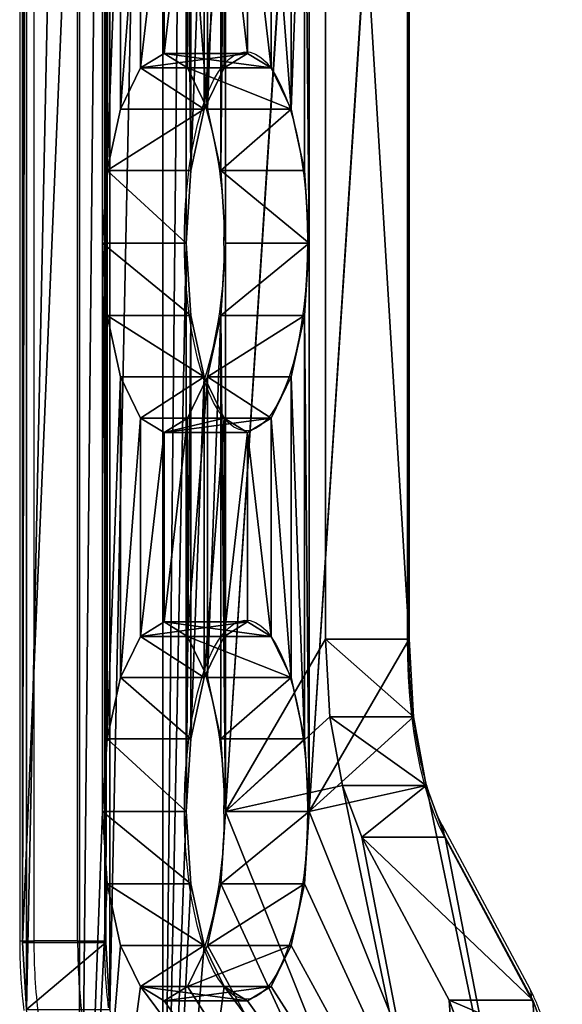
# Model space of a CAD drawing. Units: centimetres. Extents: x -322 to 330, y -330 to 288.
# Drawn here: x -170 to -157, y 7 to 30 of the extents above; entities that cross this region are included whole.
import ezdxf

# ---------------------------------------------------------------- set-up
doc = ezdxf.new("R2010")
doc.units = ezdxf.units.CM
doc.header["$LTSCALE"] = 2.54
doc.layers.get('0').update_dxf_attribs({"true_color": 0xff5454})
doc.layers.add('STREFA', color=7, linetype='Continuous')

# ---------------------------------------------------------------- blocks, each defined once
blk = doc.blocks.new('3DGeom~5345_Defintion')
at = {"color": 18, "true_color": 0x000000}
for p, q in [((36064.55, 54350.81), (36105.44, 54386.37)), ((36064.55, 54350.81, -74.29), (36105.44, 54386.37, -74.29)), ((36064.55, 54350.81), (36105.44, 54386.37)), ((36064.55, 54350.81, -74.29), (36105.44, 54386.37, -74.29)), ((34971.06, 54358.65), (34960.82, 54302.47)), ((34971.06, 54358.65, -74.29), (34960.82, 54302.47, -74.29)), ((34971.06, 54358.65), (34960.82, 54302.47)), ((34971.06, 54358.65, -74.29), (34960.82, 54302.47, -74.29)), ((35327.14, 54351.36), (35266.22, 54339.24)), ((35327.14, 54351.36, -74.29), (35266.22, 54339.24, -74.29)), ((35327.14, 54351.36), (35266.22, 54339.24)), ((35327.14, 54351.36, -74.29), (35266.22, 54339.24, -74.29)), ((35388.05, 54339.24), (35327.14, 54351.36)), ((35388.05, 54339.24, -74.29), (35327.14, 54351.36, -74.29)), ((35327.14, 54351.36), (35327.14, 54351.36, -74.29)), ((35388.05, 54339.24), (35327.14, 54351.36)), ((35327.14, 54351.36), (35327.14, 54351.36, -74.29)), ((35388.05, 54339.24, -74.29), (35327.14, 54351.36, -74.29)), ((35838.64, 54213.95), (36064.55, 54350.81)), ((35838.64, 54213.95, -74.29), (36064.55, 54350.81, -74.29)), ((35838.64, 54213.95, -74.29), (36064.55, 54350.81, -74.29)), ((35838.64, 54213.95), (36064.55, 54350.81)), ((36064.55, 54350.81), (36064.55, 54350.81, -74.29)), ((36064.55, 54350.81), (36064.55, 54350.81, -74.29)), ((35266.22, 54339.24), (35214.57, 54304.73)), ((35266.22, 54339.24, -74.29), (35214.57, 54304.73, -74.29)), ((35266.22, 54339.24), (35214.57, 54304.73)), ((35266.22, 54339.24, -74.29), (35214.57, 54304.73, -74.29)), ((35266.22, 54339.24), (35266.22, 54339.24, -74.29)), ((35266.22, 54339.24), (35266.22, 54339.24, -74.29)), ((35388.05, 54339.24), (35439.7, 54304.73)), ((35388.05, 54339.24, -74.29), (35439.7, 54304.73, -74.29)), ((35388.05, 54339.24), (35388.05, 54339.24, -74.29)), ((35388.05, 54339.24), (35439.7, 54304.73)), ((35388.05, 54339.24), (35388.05, 54339.24, -74.29)), ((35388.05, 54339.24, -74.29), (35439.7, 54304.73, -74.29)), ((34960.82, 52637.71), (34960.82, 54302.47)), ((34960.82, 52637.71, -74.29), (34960.82, 54302.47, -74.29)), ((34960.82, 54302.47), (34960.82, 54302.47, -74.29)), ((34960.82, 52637.71, -74.29), (34960.82, 54302.47, -74.29)), ((34960.82, 52637.71), (34960.82, 54302.47)), ((34960.82, 54302.47), (34960.82, 54302.47, -74.29)), ((35214.57, 54304.73), (35180.06, 54253.08)), ((35214.57, 54304.73, -74.29), (35180.06, 54253.08, -74.29)), ((35214.57, 54304.73), (35180.06, 54253.08)), ((35214.57, 54304.73, -74.29), (35180.06, 54253.08, -74.29)), ((35214.57, 54304.73), (35214.57, 54304.73, -74.29)), ((35214.57, 54304.73), (35214.57, 54304.73, -74.29)), ((35474.21, 54253.08), (35439.7, 54304.73)), ((35474.21, 54253.08, -74.29), (35439.7, 54304.73, -74.29)), ((35439.7, 54304.73), (35439.7, 54304.73, -74.29)), ((35474.21, 54253.08), (35439.7, 54304.73)), ((35439.7, 54304.73), (35439.7, 54304.73, -74.29)), ((35474.21, 54253.08, -74.29), (35439.7, 54304.73, -74.29)), ((35180.06, 54253.08), (35167.94, 54192.16)), ((35180.06, 54253.08, -74.29), (35167.94, 54192.16, -74.29)), ((35180.06, 54253.08), (35167.94, 54192.16)), ((35180.06, 54253.08, -74.29), (35167.94, 54192.16, -74.29)), ((35180.06, 54253.08), (35180.06, 54253.08, -74.29)), ((35180.06, 54253.08), (35180.06, 54253.08, -74.29)), ((35486.33, 54192.16), (35474.21, 54253.08)), ((35486.33, 54192.16, -74.29), (35474.21, 54253.08, -74.29)), ((35474.21, 54253.08), (35474.21, 54253.08, -74.29)), ((35486.33, 54192.16), (35474.21, 54253.08)), ((35474.21, 54253.08), (35474.21, 54253.08, -74.29)), ((35486.33, 54192.16, -74.29), (35474.21, 54253.08, -74.29)), ((35788.66, 54170.5), (35838.64, 54213.95)), ((35788.66, 54170.5, -74.29), (35838.64, 54213.95, -74.29)), ((35788.66, 54170.5), (35838.64, 54213.95)), ((35788.66, 54170.5, -74.29), (35838.64, 54213.95, -74.29)), ((35838.64, 54213.95), (35838.64, 54213.95, -74.29)), ((35838.64, 54213.95), (35838.64, 54213.95, -74.29)), ((35180.06, 54131.24), (35167.94, 54192.16)), ((35180.06, 54131.24, -74.29), (35167.94, 54192.16, -74.29)), ((35180.06, 54131.24), (35167.94, 54192.16)), ((35180.06, 54131.24, -74.29), (35167.94, 54192.16, -74.29)), ((35167.94, 54192.16), (35167.94, 54192.16, -74.29)), ((35167.94, 54192.16), (35167.94, 54192.16, -74.29)), ((35486.33, 54192.16), (35474.21, 54131.24)), ((35486.33, 54192.16, -74.29), (35474.21, 54131.24, -74.29)), ((35486.33, 54192.16), (35474.21, 54131.24)), ((35486.33, 54192.16, -74.29), (35474.21, 54131.24, -74.29)), ((35486.33, 54192.16), (35486.33, 54192.16, -74.29)), ((35486.33, 54192.16), (35486.33, 54192.16, -74.29)), ((35788.66, 54170.5), (35756.16, 54112.8)), ((35788.66, 54170.5, -74.29), (35756.16, 54112.8, -74.29)), ((35788.66, 54170.5), (35756.16, 54112.8)), ((35788.66, 54170.5, -74.29), (35756.16, 54112.8, -74.29)), ((35788.66, 54170.5), (35788.66, 54170.5, -74.29)), ((35788.66, 54170.5), (35788.66, 54170.5, -74.29)), ((35180.06, 54131.24), (35214.57, 54079.6)), ((35180.06, 54131.24, -74.29), (35214.57, 54079.6, -74.29)), ((35180.06, 54131.24), (35214.57, 54079.6)), ((35180.06, 54131.24, -74.29), (35214.57, 54079.6, -74.29)), ((35180.06, 54131.24), (35180.06, 54131.24, -74.29)), ((35180.06, 54131.24), (35180.06, 54131.24, -74.29)), ((35439.7, 54079.6), (35474.21, 54131.24)), ((35439.7, 54079.6, -74.29), (35474.21, 54131.24, -74.29)), ((35439.7, 54079.6), (35474.21, 54131.24)), ((35439.7, 54079.6, -74.29), (35474.21, 54131.24, -74.29)), ((35474.21, 54131.24), (35474.21, 54131.24, -74.29)), ((35474.21, 54131.24), (35474.21, 54131.24, -74.29)), ((35744.88, 54047.54), (35756.16, 54112.8)), ((35744.88, 54047.54, -74.29), (35756.16, 54112.8, -74.29)), ((35744.88, 54047.54), (35756.16, 54112.8)), ((35744.88, 54047.54, -74.29), (35756.16, 54112.8, -74.29)), ((35756.16, 54112.8), (35756.16, 54112.8, -74.29)), ((35756.16, 54112.8), (35756.16, 54112.8, -74.29)), ((35214.57, 54079.6), (35266.22, 54045.09)), ((35214.57, 54079.6, -74.29), (35266.22, 54045.09, -74.29)), ((35214.57, 54079.6), (35214.57, 54079.6, -74.29)), ((35214.57, 54079.6), (35266.22, 54045.09)), ((35214.57, 54079.6, -74.29), (35266.22, 54045.09, -74.29)), ((35214.57, 54079.6), (35214.57, 54079.6, -74.29)), ((35388.05, 54045.09), (35439.7, 54079.6)), ((35388.05, 54045.09, -74.29), (35439.7, 54079.6, -74.29)), ((35388.05, 54045.09), (35439.7, 54079.6)), ((35388.05, 54045.09, -74.29), (35439.7, 54079.6, -74.29)), ((35439.7, 54079.6), (35439.7, 54079.6, -74.29)), ((35439.7, 54079.6), (35439.7, 54079.6, -74.29)), ((35327.14, 54032.97), (35266.22, 54045.09)), ((35327.14, 54032.97, -74.29), (35266.22, 54045.09, -74.29)), ((35327.14, 54032.97), (35266.22, 54045.09)), ((35327.14, 54032.97, -74.29), (35266.22, 54045.09, -74.29)), ((35266.22, 54045.09), (35266.22, 54045.09, -74.29)), ((35266.22, 54045.09), (35266.22, 54045.09, -74.29)), ((35388.05, 54045.09), (35327.14, 54032.97)), ((35388.05, 54045.09, -74.29), (35327.14, 54032.97, -74.29)), ((35388.05, 54045.09), (35327.14, 54032.97)), ((35388.05, 54045.09, -74.29), (35327.14, 54032.97, -74.29)), ((35388.05, 54045.09), (35388.05, 54045.09, -74.29)), ((35388.05, 54045.09), (35388.05, 54045.09, -74.29)), ((35744.88, 54047.54), (35744.88, 52892.64)), ((35744.88, 54047.54, -74.29), (35744.88, 52892.64, -74.29)), ((35744.88, 54047.54, -74.29), (35744.88, 52892.64, -74.29)), ((35744.88, 54047.54), (35744.88, 54047.54, -74.29)), ((35744.88, 54047.54), (35744.88, 52892.64)), ((35744.88, 54047.54), (35744.88, 54047.54, -74.29)), ((35327.14, 54032.97), (35327.14, 54032.97, -74.29)), ((35327.14, 54032.97), (35327.14, 54032.97, -74.29)), ((35266.22, 53861.66), (35327.14, 53873.78)), ((35266.22, 53861.66, -74.29), (35327.14, 53873.78, -74.29)), ((35266.22, 53861.66), (35327.14, 53873.78)), ((35266.22, 53861.66, -74.29), (35327.14, 53873.78, -74.29)), ((35388.05, 53861.66), (35327.14, 53873.78)), ((35388.05, 53861.66, -74.29), (35327.14, 53873.78, -74.29)), ((35327.14, 53873.78), (35327.14, 53873.78, -74.29)), ((35388.05, 53861.66), (35327.14, 53873.78)), ((35327.14, 53873.78), (35327.14, 53873.78, -74.29)), ((35388.05, 53861.66, -74.29), (35327.14, 53873.78, -74.29)), ((35266.22, 53861.66), (35214.57, 53827.15)), ((35266.22, 53861.66, -74.29), (35214.57, 53827.15, -74.29)), ((35266.22, 53861.66), (35214.57, 53827.15)), ((35266.22, 53861.66, -74.29), (35214.57, 53827.15, -74.29)), ((35266.22, 53861.66), (35266.22, 53861.66, -74.29)), ((35266.22, 53861.66), (35266.22, 53861.66, -74.29)), ((35388.05, 53861.66), (35439.7, 53827.15)), ((35388.05, 53861.66, -74.29), (35439.7, 53827.15, -74.29)), ((35388.05, 53861.66), (35388.05, 53861.66, -74.29)), ((35388.05, 53861.66), (35439.7, 53827.15)), ((35388.05, 53861.66), (35388.05, 53861.66, -74.29)), ((35388.05, 53861.66, -74.29), (35439.7, 53827.15, -74.29)), ((35214.57, 53827.15), (35180.06, 53775.51)), ((35214.57, 53827.15, -74.29), (35180.06, 53775.51, -74.29)), ((35214.57, 53827.15), (35180.06, 53775.51)), ((35214.57, 53827.15, -74.29), (35180.06, 53775.51, -74.29)), ((35214.57, 53827.15), (35214.57, 53827.15, -74.29)), ((35214.57, 53827.15), (35214.57, 53827.15, -74.29)), ((35474.21, 53775.51), (35439.7, 53827.15)), ((35474.21, 53775.51, -74.29), (35439.7, 53827.15, -74.29)), ((35439.7, 53827.15), (35439.7, 53827.15, -74.29)), ((35474.21, 53775.51), (35439.7, 53827.15)), ((35439.7, 53827.15), (35439.7, 53827.15, -74.29)), ((35474.21, 53775.51, -74.29), (35439.7, 53827.15, -74.29)), ((35180.06, 53775.51), (35167.94, 53714.58)), ((35180.06, 53775.51, -74.29), (35167.94, 53714.58, -74.29)), ((35180.06, 53775.51), (35167.94, 53714.58)), ((35180.06, 53775.51, -74.29), (35167.94, 53714.58, -74.29)), ((35180.06, 53775.51), (35180.06, 53775.51, -74.29)), ((35180.06, 53775.51), (35180.06, 53775.51, -74.29)), ((35486.33, 53714.58), (35474.21, 53775.51)), ((35486.33, 53714.58, -74.29), (35474.21, 53775.51, -74.29)), ((35474.21, 53775.51), (35474.21, 53775.51, -74.29)), ((35486.33, 53714.58), (35474.21, 53775.51)), ((35474.21, 53775.51), (35474.21, 53775.51, -74.29)), ((35486.33, 53714.58, -74.29), (35474.21, 53775.51, -74.29)), ((35167.94, 53714.58), (35180.06, 53653.67)), ((35167.94, 53714.58, -74.29), (35180.06, 53653.67, -74.29)), ((35167.94, 53714.58), (35180.06, 53653.67)), ((35167.94, 53714.58, -74.29), (35180.06, 53653.67, -74.29)), ((35167.94, 53714.58), (35167.94, 53714.58, -74.29)), ((35167.94, 53714.58), (35167.94, 53714.58, -74.29)), ((35486.33, 53714.58), (35474.21, 53653.67)), ((35486.33, 53714.58, -74.29), (35474.21, 53653.67, -74.29)), ((35486.33, 53714.58), (35474.21, 53653.67)), ((35486.33, 53714.58, -74.29), (35474.21, 53653.67, -74.29)), ((35486.33, 53714.58), (35486.33, 53714.58, -74.29)), ((35486.33, 53714.58), (35486.33, 53714.58, -74.29)), ((35180.06, 53653.67), (35214.57, 53602.02)), ((35180.06, 53653.67, -74.29), (35214.57, 53602.02, -74.29)), ((35180.06, 53653.67), (35180.06, 53653.67, -74.29)), ((35180.06, 53653.67), (35214.57, 53602.02)), ((35180.06, 53653.67, -74.29), (35214.57, 53602.02, -74.29)), ((35180.06, 53653.67), (35180.06, 53653.67, -74.29)), ((35439.7, 53602.02), (35474.21, 53653.67)), ((35439.7, 53602.02, -74.29), (35474.21, 53653.67, -74.29)), ((35439.7, 53602.02), (35474.21, 53653.67)), ((35439.7, 53602.02, -74.29), (35474.21, 53653.67, -74.29)), ((35474.21, 53653.67), (35474.21, 53653.67, -74.29)), ((35474.21, 53653.67), (35474.21, 53653.67, -74.29)), ((35214.57, 53602.02), (35266.22, 53567.51)), ((35214.57, 53602.02, -74.29), (35266.22, 53567.51, -74.29)), ((35214.57, 53602.02), (35266.22, 53567.51)), ((35214.57, 53602.02, -74.29), (35266.22, 53567.51, -74.29)), ((35214.57, 53602.02), (35214.57, 53602.02, -74.29)), ((35214.57, 53602.02), (35214.57, 53602.02, -74.29)), ((35388.05, 53567.51), (35439.7, 53602.02)), ((35388.05, 53567.51, -74.29), (35439.7, 53602.02, -74.29)), ((35388.05, 53567.51), (35439.7, 53602.02)), ((35388.05, 53567.51, -74.29), (35439.7, 53602.02, -74.29)), ((35439.7, 53602.02), (35439.7, 53602.02, -74.29)), ((35439.7, 53602.02), (35439.7, 53602.02, -74.29)), ((35266.22, 53567.51), (35327.14, 53555.39)), ((35266.22, 53567.51, -74.29), (35327.14, 53555.39, -74.29)), ((35266.22, 53567.51), (35327.14, 53555.39)), ((35266.22, 53567.51, -74.29), (35327.14, 53555.39, -74.29)), ((35266.22, 53567.51), (35266.22, 53567.51, -74.29)), ((35266.22, 53567.51), (35266.22, 53567.51, -74.29)), ((35327.14, 53555.39), (35388.05, 53567.51)), ((35327.14, 53555.39, -74.29), (35388.05, 53567.51, -74.29)), ((35327.14, 53555.39), (35388.05, 53567.51)), ((35327.14, 53555.39, -74.29), (35388.05, 53567.51, -74.29)), ((35388.05, 53567.51), (35388.05, 53567.51, -74.29)), ((35388.05, 53567.51), (35388.05, 53567.51, -74.29)), ((35327.14, 53555.39), (35327.14, 53555.39, -74.29)), ((35327.14, 53555.39), (35327.14, 53555.39, -74.29))]:
    blk.add_line(p, q, dxfattribs=at)
mesh = blk.add_polyface(dxfattribs=at)
corners = [(35167.94, 53714.58), (35167.94, 53237.01), (35180.06, 53653.67), (35167.94, 52759.43), (35180.06, 53297.93), (35214.57, 53349.57), (35214.57, 53602.02), (35266.22, 53384.08), (35266.22, 53567.51), (35327.14, 53396.2), (35327.14, 53555.39), (35388.05, 53384.08), (35388.05, 53567.51), (35439.7, 53602.02), (35439.7, 53349.57), (35474.21, 53297.93), (35474.21, 53653.67), (35486.33, 53237.01), (35486.33, 53714.58), (34971.06, 52581.53), (34960.82, 54302.47), (34960.82, 52637.71), (34971.06, 54358.65), (35108.25, 52217.78), (35108.25, 54722.4), (35180.06, 52698.51), (35214.57, 52646.86), (35266.22, 52612.36), (36141.26, 52217.78), (35167.94, 54192.16), (35327.14, 52600.24), (35388.05, 52612.36), (35439.7, 52646.86), (35474.21, 52698.51), (35486.33, 52759.43), (35788.66, 52769.68), (35756.15, 52827.38), (35486.33, 54192.16), (35744.88, 52892.64), (35838.64, 52726.23), (36064.55, 52589.37), (36105.44, 52553.81), (36132.04, 52506.61), (36141.26, 52453.21), (35266.22, 54339.24), (36141.26, 54722.4), (35214.57, 54304.73), (35180.06, 54253.08), (35327.14, 54351.36), (35388.05, 54339.24), (35439.7, 54304.73), (35474.21, 54253.08), (35788.66, 54170.5), (35756.16, 54112.8), (35744.88, 54047.54), (35838.64, 54213.95), (36064.55, 54350.81), (36105.44, 54386.37), (36132.04, 54433.58), (36141.26, 54486.97), (35180.06, 54131.24), (35180.06, 53775.51), (35214.57, 53827.15), (35214.57, 54079.6), (35266.22, 53861.66), (35266.22, 54045.09), (35327.14, 53873.78), (35327.14, 54032.97), (35388.05, 53861.66), (35388.05, 54045.09), (35439.7, 53827.15), (35439.7, 54079.6), (35474.21, 53775.51), (35474.21, 54131.24), (35180.06, 52820.35), (35180.06, 53176.09), (35214.57, 52872), (35214.57, 53124.44), (35266.22, 52906.51), (35266.22, 53089.93), (35327.14, 52918.63), (35327.14, 53077.82), (35388.05, 52906.51), (35388.05, 53089.93), (35439.7, 52872), (35439.7, 53124.44), (35474.21, 53176.09), (35474.21, 52820.35)]
mesh.append_faces([[corners[k] for k in face] for face in [(19, 20, 21), (42, 28, 43), (45, 58, 59)]], dxfattribs={"vtx0": -1, "color": 18})
mesh.append_faces([[corners[k] for k in face] for face in [(0, 1, 2), (2, 5, 6), (6, 7, 8), (8, 9, 10), (10, 11, 12), (12, 11, 13), (13, 15, 16), (16, 17, 18), (20, 19, 22), (22, 23, 24), (3, 23, 25), (25, 23, 26), (26, 23, 27), (27, 28, 30), (30, 28, 31), (31, 28, 32), (32, 28, 33), (33, 28, 34), (35, 28, 39), (39, 28, 40), (40, 28, 41), (41, 28, 42), (24, 44, 45), (44, 24, 46), (46, 24, 47), (47, 24, 29), (52, 37, 53), (53, 37, 54), (54, 37, 38), (60, 62, 63), (63, 64, 65), (65, 66, 67), (67, 68, 69), (69, 70, 71), (71, 72, 73), (73, 72, 37), (74, 1, 3), (1, 74, 75), (75, 76, 77), (77, 78, 79), (79, 80, 81), (81, 82, 83), (83, 84, 85), (85, 84, 86), (86, 34, 17)]], dxfattribs={"vtx0": -1, "vtx1": -1, "color": 18})
mesh.append_faces([[corners[k] for k in face] for face in [(1, 0, 3), (24, 23, 3), (24, 3, 29), (29, 3, 0), (34, 28, 17), (17, 28, 35), (17, 36, 37), (45, 37, 52), (37, 18, 17)]], dxfattribs={"vtx0": -1, "vtx1": -1, "vtx2": -1, "color": 18})
mesh.append_faces([[corners[k] for k in face] for face in [(2, 1, 4), (2, 4, 5), (6, 5, 7), (8, 7, 9), (10, 9, 11), (13, 11, 14), (13, 14, 15), (16, 15, 17), (22, 19, 23), (27, 23, 28), (17, 35, 36), (37, 36, 38), (45, 44, 48), (45, 48, 49), (45, 49, 50), (45, 50, 51), (45, 51, 37), (45, 52, 55), (45, 55, 56), (45, 56, 57), (45, 57, 58), (0, 60, 29), (60, 0, 61), (60, 61, 62), (63, 62, 64), (65, 64, 66), (67, 66, 68), (69, 68, 70), (71, 70, 72), (37, 72, 18), (75, 74, 76), (77, 76, 78), (79, 78, 80), (81, 80, 82), (83, 82, 84), (86, 84, 87), (86, 87, 34)]], dxfattribs={"vtx0": -1, "vtx2": -1, "color": 18})
mesh = blk.add_polyface(dxfattribs=at)
corners = [(35180.06, 53176.09, -74.29), (35167.94, 52759.43, -74.29), (35167.94, 53237.01, -74.29), (35180.06, 52820.35, -74.29), (35214.57, 52872, -74.29), (35214.57, 53124.44, -74.29), (35266.22, 52906.51, -74.29), (35266.22, 53089.93, -74.29), (35327.14, 52918.63, -74.29), (35327.14, 53077.82, -74.29), (35388.05, 53089.93, -74.29), (35388.05, 52906.51, -74.29), (35439.7, 52872, -74.29), (35439.7, 53124.44, -74.29), (35474.21, 52820.35, -74.29), (35474.21, 53176.09, -74.29), (35486.33, 53237.01, -74.29), (35486.33, 52759.43, -74.29), (35167.94, 54192.16, -74.29), (35180.06, 53775.51, -74.29), (35167.94, 53714.58, -74.29), (35180.06, 54131.24, -74.29), (35214.57, 53827.15, -74.29), (35214.57, 54079.6, -74.29), (35266.22, 53861.66, -74.29), (35266.22, 54045.09, -74.29), (35327.14, 53873.78, -74.29), (35327.14, 54032.97, -74.29), (35388.05, 54045.09, -74.29), (35388.05, 53861.66, -74.29), (35439.7, 54079.6, -74.29), (35439.7, 53827.15, -74.29), (35474.21, 54131.24, -74.29), (35474.21, 53775.51, -74.29), (35486.33, 54192.16, -74.29), (35486.33, 53714.58, -74.29), (35108.25, 54722.4, -74.29), (35180.06, 54253.08, -74.29), (35214.57, 54304.73, -74.29), (35266.22, 54339.24, -74.29), (36141.26, 54722.4, -74.29), (35327.14, 54351.36, -74.29), (35388.05, 54339.24, -74.29), (35439.7, 54304.73, -74.29), (35474.21, 54253.08, -74.29), (35788.66, 54170.5, -74.29), (35756.16, 54112.8, -74.29), (35744.88, 54047.54, -74.29), (35744.88, 52892.64, -74.29), (35838.64, 54213.95, -74.29), (36064.55, 54350.81, -74.29), (36105.44, 54386.37, -74.29), (36132.04, 54433.58, -74.29), (36141.26, 54486.97, -74.29), (34960.82, 54302.47, -74.29), (34971.06, 52581.53, -74.29), (34960.82, 52637.71, -74.29), (34971.06, 54358.65, -74.29), (35108.25, 52217.78, -74.29), (35180.06, 52698.51, -74.29), (35214.57, 52646.86, -74.29), (35266.22, 52612.36, -74.29), (36141.26, 52217.78, -74.29), (35327.14, 52600.24, -74.29), (35388.05, 52612.36, -74.29), (35439.7, 52646.86, -74.29), (35474.21, 52698.51, -74.29), (35788.66, 52769.68, -74.29), (35756.15, 52827.38, -74.29), (35838.64, 52726.23, -74.29), (36064.55, 52589.37, -74.29), (36105.44, 52553.81, -74.29), (36132.04, 52506.61, -74.29), (36141.26, 52453.21, -74.29), (35180.06, 53653.67, -74.29), (35180.06, 53297.93, -74.29), (35214.57, 53349.57, -74.29), (35214.57, 53602.02, -74.29), (35266.22, 53384.08, -74.29), (35266.22, 53567.51, -74.29), (35327.14, 53555.39, -74.29), (35327.14, 53396.2, -74.29), (35388.05, 53567.51, -74.29), (35388.05, 53384.08, -74.29), (35439.7, 53602.02, -74.29), (35439.7, 53349.57, -74.29), (35474.21, 53297.93, -74.29), (35474.21, 53653.67, -74.29)]
mesh.append_faces([[corners[k] for k in face] for face in [(52, 40, 53), (54, 55, 56), (62, 72, 73)]], dxfattribs={"vtx0": -1, "color": 18})
mesh.append_faces([[corners[k] for k in face] for face in [(0, 1, 2), (1, 0, 3), (3, 0, 4), (4, 5, 6), (6, 7, 8), (8, 10, 11), (11, 10, 12), (12, 13, 14), (14, 16, 17), (19, 21, 22), (22, 23, 24), (24, 25, 26), (26, 28, 29), (29, 30, 31), (31, 32, 33), (33, 34, 35), (18, 36, 37), (37, 36, 38), (38, 36, 39), (39, 40, 41), (41, 40, 42), (42, 40, 43), (43, 40, 44), (44, 40, 34), (45, 40, 49), (49, 40, 50), (50, 40, 51), (51, 40, 52), (55, 57, 58), (58, 61, 62), (67, 16, 68), (68, 34, 48), (74, 2, 20), (2, 74, 75), (75, 74, 76), (76, 77, 78), (78, 80, 81), (81, 82, 83), (83, 84, 85), (85, 84, 86), (86, 35, 16)]], dxfattribs={"vtx0": -1, "vtx1": -1, "color": 18})
mesh.append_faces([[corners[k] for k in face] for face in [(35, 34, 16), (36, 18, 20), (34, 40, 45), (58, 36, 1), (1, 36, 20), (1, 20, 2), (62, 17, 16), (62, 16, 67), (68, 16, 34)]], dxfattribs={"vtx0": -1, "vtx1": -1, "vtx2": -1, "color": 18})
mesh.append_faces([[corners[k] for k in face] for face in [(4, 0, 5), (6, 5, 7), (8, 7, 9), (8, 9, 10), (12, 10, 13), (14, 13, 15), (14, 15, 16), (18, 19, 20), (19, 18, 21), (22, 21, 23), (24, 23, 25), (26, 25, 27), (26, 27, 28), (29, 28, 30), (31, 30, 32), (33, 32, 34), (39, 36, 40), (34, 45, 46), (34, 46, 47), (34, 47, 48), (55, 54, 57), (58, 57, 36), (58, 1, 59), (58, 59, 60), (58, 60, 61), (62, 61, 63), (62, 63, 64), (62, 64, 65), (62, 65, 66), (62, 66, 17), (62, 67, 69), (62, 69, 70), (62, 70, 71), (62, 71, 72), (76, 74, 77), (78, 77, 79), (78, 79, 80), (81, 80, 82), (83, 82, 84), (86, 84, 87), (86, 87, 35)]], dxfattribs={"vtx0": -1, "vtx2": -1, "color": 18})
mesh = blk.add_polyface(dxfattribs=at)
corners = [(36105.44, 54386.37, -74.29), (36064.55, 54350.81), (36064.55, 54350.81, -74.29), (36105.44, 54386.37)]
mesh.append_faces([[corners[k] for k in face] for face in [(0, 1, 2), (1, 0, 3)]], dxfattribs={"vtx0": -1, "color": 18})
mesh = blk.add_polyface(dxfattribs=at)
corners = [(34971.06, 54358.65), (34960.82, 54302.47, -74.29), (34960.82, 54302.47), (34971.06, 54358.65, -74.29)]
mesh.append_faces([[corners[k] for k in face] for face in [(0, 1, 2), (1, 0, 3)]], dxfattribs={"vtx0": -1, "color": 18})
mesh = blk.add_polyface(dxfattribs=at)
corners = [(35327.14, 54351.36, -74.29), (35266.22, 54339.24), (35266.22, 54339.24, -74.29), (35327.14, 54351.36)]
mesh.append_faces([[corners[k] for k in face] for face in [(0, 1, 2), (1, 0, 3)]], dxfattribs={"vtx0": -1, "color": 18})
mesh = blk.add_polyface(dxfattribs=at)
corners = [(35388.05, 54339.24, -74.29), (35327.14, 54351.36), (35327.14, 54351.36, -74.29), (35388.05, 54339.24)]
mesh.append_faces([[corners[k] for k in face] for face in [(0, 1, 2), (1, 0, 3)]], dxfattribs={"vtx0": -1, "color": 18})
mesh = blk.add_polyface(dxfattribs=at)
corners = [(36064.55, 54350.81, -74.29), (35838.64, 54213.95), (35838.64, 54213.95, -74.29), (36064.55, 54350.81)]
mesh.append_faces([[corners[k] for k in face] for face in [(0, 1, 2), (1, 0, 3)]], dxfattribs={"vtx0": -1, "color": 18})
mesh = blk.add_polyface(dxfattribs=at)
corners = [(35266.22, 54339.24), (35214.57, 54304.73, -74.29), (35266.22, 54339.24, -74.29), (35214.57, 54304.73)]
mesh.append_faces([[corners[k] for k in face] for face in [(0, 1, 2), (1, 0, 3)]], dxfattribs={"vtx0": -1, "color": 18})
mesh = blk.add_polyface(dxfattribs=at)
corners = [(35439.7, 54304.73, -74.29), (35388.05, 54339.24), (35388.05, 54339.24, -74.29), (35439.7, 54304.73)]
mesh.append_faces([[corners[k] for k in face] for face in [(0, 1, 2), (1, 0, 3)]], dxfattribs={"vtx0": -1, "color": 18})
mesh = blk.add_polyface(dxfattribs=at)
corners = [(34960.82, 54302.47), (34960.82, 52637.71, -74.29), (34960.82, 52637.71), (34960.82, 54302.47, -74.29)]
mesh.append_faces([[corners[k] for k in face] for face in [(0, 1, 2), (1, 0, 3)]], dxfattribs={"vtx0": -1, "color": 18})
mesh = blk.add_polyface(dxfattribs=at)
corners = [(35214.57, 54304.73, -74.29), (35180.06, 54253.08), (35180.06, 54253.08, -74.29), (35214.57, 54304.73)]
mesh.append_faces([[corners[k] for k in face] for face in [(0, 1, 2), (1, 0, 3)]], dxfattribs={"vtx0": -1, "color": 18})
mesh = blk.add_polyface(dxfattribs=at)
corners = [(35439.7, 54304.73), (35474.21, 54253.08, -74.29), (35474.21, 54253.08), (35439.7, 54304.73, -74.29)]
mesh.append_faces([[corners[k] for k in face] for face in [(0, 1, 2), (1, 0, 3)]], dxfattribs={"vtx0": -1, "color": 18})
mesh = blk.add_polyface(dxfattribs=at)
corners = [(35180.06, 54253.08, -74.29), (35167.94, 54192.16), (35167.94, 54192.16, -74.29), (35180.06, 54253.08)]
mesh.append_faces([[corners[k] for k in face] for face in [(0, 1, 2), (1, 0, 3)]], dxfattribs={"vtx0": -1, "color": 18})
mesh = blk.add_polyface(dxfattribs=at)
corners = [(35474.21, 54253.08), (35486.33, 54192.16, -74.29), (35486.33, 54192.16), (35474.21, 54253.08, -74.29)]
mesh.append_faces([[corners[k] for k in face] for face in [(0, 1, 2), (1, 0, 3)]], dxfattribs={"vtx0": -1, "color": 18})
mesh = blk.add_polyface(dxfattribs=at)
corners = [(35838.64, 54213.95), (35788.66, 54170.5, -74.29), (35838.64, 54213.95, -74.29), (35788.66, 54170.5)]
mesh.append_faces([[corners[k] for k in face] for face in [(0, 1, 2), (1, 0, 3)]], dxfattribs={"vtx0": -1, "color": 18})
mesh = blk.add_polyface(dxfattribs=at)
corners = [(35167.94, 54192.16, -74.29), (35180.06, 54131.24), (35180.06, 54131.24, -74.29), (35167.94, 54192.16)]
mesh.append_faces([[corners[k] for k in face] for face in [(0, 1, 2), (1, 0, 3)]], dxfattribs={"vtx0": -1, "color": 18})
mesh = blk.add_polyface(dxfattribs=at)
corners = [(35486.33, 54192.16), (35474.21, 54131.24, -74.29), (35474.21, 54131.24), (35486.33, 54192.16, -74.29)]
mesh.append_faces([[corners[k] for k in face] for face in [(0, 1, 2), (1, 0, 3)]], dxfattribs={"vtx0": -1, "color": 18})
mesh = blk.add_polyface(dxfattribs=at)
corners = [(35788.66, 54170.5, -74.29), (35756.16, 54112.8), (35756.16, 54112.8, -74.29), (35788.66, 54170.5)]
mesh.append_faces([[corners[k] for k in face] for face in [(0, 1, 2), (1, 0, 3)]], dxfattribs={"vtx0": -1, "color": 18})
mesh = blk.add_polyface(dxfattribs=at)
corners = [(35180.06, 54131.24, -74.29), (35214.57, 54079.6), (35214.57, 54079.6, -74.29), (35180.06, 54131.24)]
mesh.append_faces([[corners[k] for k in face] for face in [(0, 1, 2), (1, 0, 3)]], dxfattribs={"vtx0": -1, "color": 18})
mesh = blk.add_polyface(dxfattribs=at)
corners = [(35474.21, 54131.24), (35439.7, 54079.6, -74.29), (35439.7, 54079.6), (35474.21, 54131.24, -74.29)]
mesh.append_faces([[corners[k] for k in face] for face in [(0, 1, 2), (1, 0, 3)]], dxfattribs={"vtx0": -1, "color": 18})
mesh = blk.add_polyface(dxfattribs=at)
corners = [(35756.16, 54112.8, -74.29), (35744.88, 54047.54), (35744.88, 54047.54, -74.29), (35756.16, 54112.8)]
mesh.append_faces([[corners[k] for k in face] for face in [(0, 1, 2), (1, 0, 3)]], dxfattribs={"vtx0": -1, "color": 18})
mesh = blk.add_polyface(dxfattribs=at)
corners = [(35214.57, 54079.6, -74.29), (35266.22, 54045.09), (35266.22, 54045.09, -74.29), (35214.57, 54079.6)]
mesh.append_faces([[corners[k] for k in face] for face in [(0, 1, 2), (1, 0, 3)]], dxfattribs={"vtx0": -1, "color": 18})
mesh = blk.add_polyface(dxfattribs=at)
corners = [(35388.05, 54045.09), (35439.7, 54079.6, -74.29), (35388.05, 54045.09, -74.29), (35439.7, 54079.6)]
mesh.append_faces([[corners[k] for k in face] for face in [(0, 1, 2), (1, 0, 3)]], dxfattribs={"vtx0": -1, "color": 18})
mesh = blk.add_polyface(dxfattribs=at)
corners = [(35266.22, 54045.09), (35327.14, 54032.97, -74.29), (35266.22, 54045.09, -74.29), (35327.14, 54032.97)]
mesh.append_faces([[corners[k] for k in face] for face in [(0, 1, 2), (1, 0, 3)]], dxfattribs={"vtx0": -1, "color": 18})
mesh = blk.add_polyface(dxfattribs=at)
corners = [(35327.14, 54032.97), (35388.05, 54045.09, -74.29), (35327.14, 54032.97, -74.29), (35388.05, 54045.09)]
mesh.append_faces([[corners[k] for k in face] for face in [(0, 1, 2), (1, 0, 3)]], dxfattribs={"vtx0": -1, "color": 18})
mesh = blk.add_polyface(dxfattribs=at)
corners = [(35744.88, 54047.54, -74.29), (35744.88, 52892.64), (35744.88, 52892.64, -74.29), (35744.88, 54047.54)]
mesh.append_faces([[corners[k] for k in face] for face in [(0, 1, 2), (1, 0, 3)]], dxfattribs={"vtx0": -1, "color": 18})
mesh = blk.add_polyface(dxfattribs=at)
corners = [(35327.14, 53873.78), (35266.22, 53861.66, -74.29), (35327.14, 53873.78, -74.29), (35266.22, 53861.66)]
mesh.append_faces([[corners[k] for k in face] for face in [(0, 1, 2), (1, 0, 3)]], dxfattribs={"vtx0": -1, "color": 18})
mesh = blk.add_polyface(dxfattribs=at)
corners = [(35388.05, 53861.66, -74.29), (35327.14, 53873.78), (35327.14, 53873.78, -74.29), (35388.05, 53861.66)]
mesh.append_faces([[corners[k] for k in face] for face in [(0, 1, 2), (1, 0, 3)]], dxfattribs={"vtx0": -1, "color": 18})
mesh = blk.add_polyface(dxfattribs=at)
corners = [(35266.22, 53861.66), (35214.57, 53827.15, -74.29), (35266.22, 53861.66, -74.29), (35214.57, 53827.15)]
mesh.append_faces([[corners[k] for k in face] for face in [(0, 1, 2), (1, 0, 3)]], dxfattribs={"vtx0": -1, "color": 18})
mesh = blk.add_polyface(dxfattribs=at)
corners = [(35439.7, 53827.15), (35388.05, 53861.66, -74.29), (35439.7, 53827.15, -74.29), (35388.05, 53861.66)]
mesh.append_faces([[corners[k] for k in face] for face in [(0, 1, 2), (1, 0, 3)]], dxfattribs={"vtx0": -1, "color": 18})
mesh = blk.add_polyface(dxfattribs=at)
corners = [(35214.57, 53827.15, -74.29), (35180.06, 53775.51), (35180.06, 53775.51, -74.29), (35214.57, 53827.15)]
mesh.append_faces([[corners[k] for k in face] for face in [(0, 1, 2), (1, 0, 3)]], dxfattribs={"vtx0": -1, "color": 18})
mesh = blk.add_polyface(dxfattribs=at)
corners = [(35439.7, 53827.15), (35474.21, 53775.51, -74.29), (35474.21, 53775.51), (35439.7, 53827.15, -74.29)]
mesh.append_faces([[corners[k] for k in face] for face in [(0, 1, 2), (1, 0, 3)]], dxfattribs={"vtx0": -1, "color": 18})
mesh = blk.add_polyface(dxfattribs=at)
corners = [(35180.06, 53775.51, -74.29), (35167.94, 53714.58), (35167.94, 53714.58, -74.29), (35180.06, 53775.51)]
mesh.append_faces([[corners[k] for k in face] for face in [(0, 1, 2), (1, 0, 3)]], dxfattribs={"vtx0": -1, "color": 18})
mesh = blk.add_polyface(dxfattribs=at)
corners = [(35474.21, 53775.51), (35486.33, 53714.58, -74.29), (35486.33, 53714.58), (35474.21, 53775.51, -74.29)]
mesh.append_faces([[corners[k] for k in face] for face in [(0, 1, 2), (1, 0, 3)]], dxfattribs={"vtx0": -1, "color": 18})
mesh = blk.add_polyface(dxfattribs=at)
corners = [(35167.94, 53714.58, -74.29), (35180.06, 53653.67), (35180.06, 53653.67, -74.29), (35167.94, 53714.58)]
mesh.append_faces([[corners[k] for k in face] for face in [(0, 1, 2), (1, 0, 3)]], dxfattribs={"vtx0": -1, "color": 18})
mesh = blk.add_polyface(dxfattribs=at)
corners = [(35474.21, 53653.67), (35486.33, 53714.58, -74.29), (35474.21, 53653.67, -74.29), (35486.33, 53714.58)]
mesh.append_faces([[corners[k] for k in face] for face in [(0, 1, 2), (1, 0, 3)]], dxfattribs={"vtx0": -1, "color": 18})
mesh = blk.add_polyface(dxfattribs=at)
corners = [(35214.57, 53602.02, -74.29), (35180.06, 53653.67), (35214.57, 53602.02), (35180.06, 53653.67, -74.29)]
mesh.append_faces([[corners[k] for k in face] for face in [(0, 1, 2), (1, 0, 3)]], dxfattribs={"vtx0": -1, "color": 18})
mesh = blk.add_polyface(dxfattribs=at)
corners = [(35474.21, 53653.67), (35439.7, 53602.02, -74.29), (35439.7, 53602.02), (35474.21, 53653.67, -74.29)]
mesh.append_faces([[corners[k] for k in face] for face in [(0, 1, 2), (1, 0, 3)]], dxfattribs={"vtx0": -1, "color": 18})
mesh = blk.add_polyface(dxfattribs=at)
corners = [(35214.57, 53602.02, -74.29), (35266.22, 53567.51), (35266.22, 53567.51, -74.29), (35214.57, 53602.02)]
mesh.append_faces([[corners[k] for k in face] for face in [(0, 1, 2), (1, 0, 3)]], dxfattribs={"vtx0": -1, "color": 18})
mesh = blk.add_polyface(dxfattribs=at)
corners = [(35388.05, 53567.51), (35439.7, 53602.02, -74.29), (35388.05, 53567.51, -74.29), (35439.7, 53602.02)]
mesh.append_faces([[corners[k] for k in face] for face in [(0, 1, 2), (1, 0, 3)]], dxfattribs={"vtx0": -1, "color": 18})
mesh = blk.add_polyface(dxfattribs=at)
corners = [(35266.22, 53567.51), (35327.14, 53555.39, -74.29), (35266.22, 53567.51, -74.29), (35327.14, 53555.39)]
mesh.append_faces([[corners[k] for k in face] for face in [(0, 1, 2), (1, 0, 3)]], dxfattribs={"vtx0": -1, "color": 18})
mesh = blk.add_polyface(dxfattribs=at)
corners = [(35327.14, 53555.39), (35388.05, 53567.51, -74.29), (35327.14, 53555.39, -74.29), (35388.05, 53567.51)]
mesh.append_faces([[corners[k] for k in face] for face in [(0, 1, 2), (1, 0, 3)]], dxfattribs={"vtx0": -1, "color": 18})
blk = doc.blocks.new('Group225#1')
at = {"color": 0, "extrusion": (-0.945662, -2.85574e-17, -0.325151), "xscale": 0.02826769520917275, "yscale": 0.02826769520917277, "zscale": 0.02826769520917275, "rotation": 270.0000000000007}
blk.add_blockref('3DGeom~5345_Defintion', (-1510.679, 1046.821, 189.674), dxfattribs=at)
blk = doc.blocks.new('Group224#1')
at = {"color": 0}
blk.add_blockref('Group225#1', (0, 0), dxfattribs=at)
blk = doc.blocks.new('Grupuj#25')
at = {"color": 0}
blk.add_blockref('Group224#1', (200.255, 162.339, 98.085), dxfattribs=at)
blk = doc.blocks.new('3101')
at = {"color": 7, "linetype": 'Continuous', "lineweight": 25}
for p, q in [((911.553, 2232.757), (911.553, 2185.698)), ((911.89, 2232.757), (911.89, 2185.698)), ((912.93, 2185.698), (912.93, 2232.757)), ((913.566, 2232.757), (913.566, 2185.698)), ((920.772, 2192.905), (920.772, 2225.551)), ((920.799, 2192.905), (920.799, 2225.551)), ((923.678, 2184.568), (921.602, 2188.437)), ((923.71, 2184.332), (921.634, 2188.2)), ((912.93, 2185.698), (911.89, 2185.698)), ((912.93, 2185.698), (913.566, 2185.698))]:
    blk.add_line(p, q, dxfattribs=at)
at = {"color": 8, "linetype": 'Continuous', "lineweight": 25}
for p, q in [((920.772, 2192.905), (920.799, 2192.905)), ((911.553, 2185.698), (911.89, 2185.698))]:
    blk.add_line(p, q, dxfattribs=at)
at = {"color": 7, "linetype": 'Continuous', "lineweight": 25, "flags": 128}
for points in [[(918.396, 2202.316), (918.39, 2201.919), (918.373, 2201.524), (918.345, 2201.136), (918.305, 2200.756), (918.255, 2200.39), (918.194, 2200.038), (918.124, 2199.704), (918.044, 2199.39), (917.956, 2199.099), (917.859, 2198.834), (917.756, 2198.596), (917.645, 2198.386), (917.53, 2198.208), (917.409, 2198.062), (917.285, 2197.949), (917.158, 2197.87), (917.03, 2197.826), (916.9, 2197.817), (916.771, 2197.844), (916.643, 2197.905), (916.518, 2198.001), (916.395, 2198.131), (916.277, 2198.293), (916.164, 2198.487), (916.057, 2198.711), (915.957, 2198.963), (915.864, 2199.242), (915.78, 2199.544), (915.705, 2199.868), (915.639, 2200.212), (915.584, 2200.571), (915.539, 2200.945), (915.505, 2201.329), (915.482, 2201.721), (915.471, 2202.117), (915.471, 2202.515), (915.482, 2202.912), (915.505, 2203.304), (915.539, 2203.688), (915.584, 2204.061), (915.639, 2204.421), (915.705, 2204.764), (915.78, 2205.089), (915.864, 2205.391), (915.957, 2205.669), (916.057, 2205.921), (916.164, 2206.145), (916.277, 2206.339), (916.395, 2206.502), (916.518, 2206.631), (916.643, 2206.727), (916.771, 2206.789), (916.9, 2206.815), (917.03, 2206.806), (917.158, 2206.762), (917.285, 2206.684), (917.409, 2206.571), (917.53, 2206.425), (917.645, 2206.246), (917.756, 2206.037), (917.859, 2205.799), (917.956, 2205.533), (918.044, 2205.243), (918.124, 2204.929), (918.194, 2204.595), (918.255, 2204.243), (918.305, 2203.876), (918.345, 2203.497), (918.373, 2203.109), (918.39, 2202.714), (918.396, 2202.316)], [(918.396, 2188.816), (918.39, 2188.419), (918.373, 2188.024), (918.345, 2187.636), (918.305, 2187.256), (918.255, 2186.89), (918.194, 2186.538), (918.124, 2186.204), (918.044, 2185.89), (917.956, 2185.599), (917.859, 2185.334), (917.756, 2185.096), (917.645, 2184.886), (917.53, 2184.708), (917.409, 2184.562), (917.285, 2184.449), (917.158, 2184.37), (917.03, 2184.326), (916.9, 2184.317), (916.771, 2184.344), (916.643, 2184.405), (916.518, 2184.501), (916.395, 2184.631), (916.277, 2184.793), (916.164, 2184.987), (916.057, 2185.211), (915.957, 2185.463), (915.864, 2185.742), (915.78, 2186.044), (915.705, 2186.368), (915.639, 2186.712), (915.584, 2187.071), (915.539, 2187.445), (915.505, 2187.829), (915.482, 2188.221), (915.471, 2188.617), (915.471, 2189.015), (915.482, 2189.412), (915.505, 2189.804), (915.539, 2190.188), (915.584, 2190.561), (915.639, 2190.921), (915.705, 2191.264), (915.78, 2191.589), (915.864, 2191.891), (915.957, 2192.169), (916.057, 2192.421), (916.164, 2192.645), (916.277, 2192.839), (916.395, 2193.002), (916.518, 2193.131), (916.643, 2193.227), (916.771, 2193.289), (916.9, 2193.315), (917.03, 2193.306), (917.158, 2193.262), (917.285, 2193.184), (917.409, 2193.071), (917.53, 2192.925), (917.645, 2192.746), (917.756, 2192.537), (917.859, 2192.299), (917.956, 2192.033), (918.044, 2191.743), (918.124, 2191.429), (918.194, 2191.095), (918.255, 2190.743), (918.305, 2190.376), (918.345, 2189.997), (918.373, 2189.609), (918.39, 2189.214), (918.396, 2188.816)], [(921.634, 2188.2), (921.507, 2188.461), (921.387, 2188.754), (921.276, 2189.077), (921.175, 2189.429), (921.083, 2189.805), (921.003, 2190.205), (920.933, 2190.624), (920.876, 2191.06), (920.831, 2191.509), (920.798, 2191.968), (920.779, 2192.435), (920.772, 2192.905)], [(924.415, 2180.483), (924.409, 2180.902), (924.39, 2181.318), (924.359, 2181.726), (924.315, 2182.123), (924.259, 2182.506), (924.192, 2182.872), (924.114, 2183.217), (924.027, 2183.538), (923.929, 2183.832), (923.824, 2184.098), (923.71, 2184.332)]]:
    blk.add_lwpolyline(points, dxfattribs=at)
at = {"color": 7, "linetype": 'Continuous', "lineweight": 25}
for centre, radius, start, end in [((906.119, 2202.538), 10.293, 358.7646, 17.4297), ((906.119, 2202.094), 10.293, 342.5703, 1.2354), ((906.119, 2189.038), 10.293, 358.7646, 17.4297), ((906.119, 2188.594), 10.293, 342.5703, 1.2354), ((926.484, 2185.678), 14.593, 179.9207, 186.8648), ((927.525, 2185.678), 14.595, 179.9206, 186.8641), ((926.698, 2185.68), 13.133, 179.9202, 186.8649)]:
    blk.add_arc(centre, radius, start, end, dxfattribs=at)
at = {"color": 8, "linetype": 'Continuous', "lineweight": 25}
for centre, start, end in [((921.29, 2188.274), 347.9635, 27.4877), ((923.366, 2184.405), 347.9592, 27.5835)]:
    blk.add_arc(centre, 0.352, start, end, dxfattribs=at)
at = {"color": 7, "linetype": 'Continuous', "lineweight": 25}
for points, knots in [([(921.602, 2188.437), (921.584, 2188.47), (921.535, 2188.564), (921.456, 2188.74), (921.365, 2188.972), (921.277, 2189.232), (921.194, 2189.516), (921.117, 2189.823), (921.047, 2190.151), (920.985, 2190.497), (920.93, 2190.86), (920.885, 2191.236), (920.849, 2191.623), (920.822, 2192.018), (920.805, 2192.412), (920.8, 2192.709), (920.8, 2192.871), (920.799, 2192.905)], [0, 0, 0, 0, 0.038366, 0.108093, 0.178537, 0.249813, 0.321785, 0.394329, 0.467335, 0.540711, 0.614381, 0.688282, 0.762361, 0.836572, 0.910878, 0.981365, 1, 1, 1, 1]), ([(911.553, 2185.698), (911.553, 2185.63), (911.554, 2185.431), (911.563, 2185.104), (911.585, 2184.718), (911.614, 2184.366), (911.639, 2184.146), (911.651, 2184.049)], [0, 0, 0, 0, 0.122075, 0.353794, 0.585662, 0.817764, 1, 1, 1, 1]), ([(924.443, 2180.483), (924.442, 2180.551), (924.442, 2180.75), (924.432, 2181.077), (924.411, 2181.463), (924.379, 2181.842), (924.336, 2182.213), (924.284, 2182.574), (924.221, 2182.922), (924.149, 2183.256), (924.067, 2183.574), (923.974, 2183.875), (923.871, 2184.156), (923.772, 2184.386), (923.705, 2184.517), (923.678, 2184.568)], [0, 0, 0, 0, 0.042619, 0.123518, 0.204468, 0.285501, 0.366666, 0.448024, 0.529645, 0.611615, 0.694043, 0.77707, 0.860872, 0.945663, 1, 1, 1, 1])]:
    blk.add_open_spline(points, degree=3, knots=knots, dxfattribs=at)
blk = doc.blocks.new('3101-2D')
blk.add_blockref('3101', (0, 0))

msp = doc.modelspace()

# ---------------------------------------------------------------- block references
at = {"color": 0}
msp.add_blockref('Grupuj#25', (-171.994, -129.942, -17.803), dxfattribs=at)
at = {"layer": 'STREFA'}
msp.add_blockref('3101-2D', (-1081.764, -2177.587, -17.275), dxfattribs=at)

doc.saveas('drawing.dxf')
